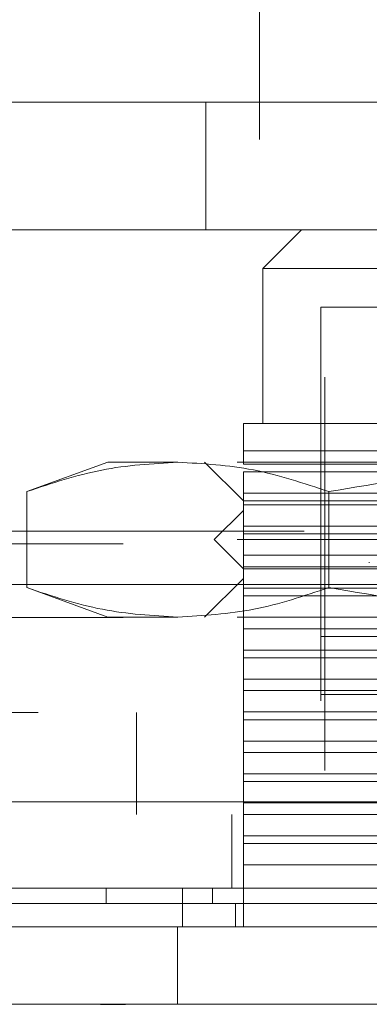
# Model space of a CAD drawing. Units: inches. Extents: x 0 to 23.4, y 0 to 16.5.
# Drawn here: x 7.2 to 7.3, y 13.2 to 13.5 of the extents above; entities that cross this region are included whole.
import ezdxf

# ---------------------------------------------------------------- set-up
doc = ezdxf.new("R2010")
doc.units = ezdxf.units.IN
doc.header["$MEASUREMENT"] = 0
doc.linetypes.add('HIDDEN', pattern=[0.075, 0.05, -0.025])

msp = doc.modelspace()

# ---------------------------------------------------------------- linework, layer by layer
at = {"color": 7, "linetype": 'HIDDEN', "lineweight": 0}
for p, q in [((7.27425, 13.42494), (7.27425, 13.61244)), ((7.21062, 13.43445), (7.26062, 13.43445)), ((7.26062, 13.43445), (7.26062, 13.40196)), ((7.26062, 13.43445), (7.50562, 13.43445)), ((7.46175, 13.42494), (7.27425, 13.42494)), ((7.26062, 13.40196), (7.21062, 13.40196)), ((7.26062, 13.40196), (7.50562, 13.40196)), ((7.28493, 13.40196), (7.27509, 13.39212)), ((7.36859, 13.39212), (7.27509, 13.39212)), ((7.27509, 13.39212), (7.27509, 13.35275)), ((7.36859, 13.38228), (7.28985, 13.38228)), ((7.28985, 13.38228), (7.28985, 13.19527)), ((7.44635, 13.36456), (7.29083, 13.36456)), ((7.29083, 13.36456), (7.29083, 13.19822)), ((7.36859, 13.35275), (7.27017, 13.35275)), ((7.27017, 13.34583), (7.33102, 13.34583)), ((7.27017, 13.34242), (7.27017, 13.34583)), ((7.23572, 13.34291), (7.21516, 13.33543)), ((7.25352, 13.34291), (7.23572, 13.34291)), ((7.36859, 13.34291), (7.25352, 13.34291)), ((7.26032, 13.34291), (7.27017, 13.33307)), ((7.27017, 13.34242), (7.34881, 13.34242)), ((7.27017, 13.33504), (7.27017, 13.34045)), ((7.34881, 13.34045), (7.27017, 13.34045)), ((7.21516, 13.33543), (7.21516, 13.31102)), ((7.27017, 13.33504), (7.32349, 13.33504)), ((7.27017, 13.33504), (7.27017, 13.33208)), ((7.29188, 13.33543), (7.29188, 13.31102)), ((7.27017, 13.33307), (7.36859, 13.33307)), ((7.27017, 13.32667), (7.27017, 13.33208)), ((7.32349, 13.33208), (7.27017, 13.33208)), ((7.27017, 13.33061), (7.26278, 13.32322)), ((7.46702, 13.33061), (7.27017, 13.33061)), ((7.27017, 13.32667), (7.34881, 13.32667)), ((7.27017, 13.32667), (7.27017, 13.3247)), ((7.88561, 13.3254), (3.56701, 13.3254)), ((7.27017, 13.31929), (7.27017, 13.3247)), ((7.34881, 13.3247), (7.27017, 13.3247)), ((3.5396, 13.32215), (7.91303, 13.32215)), ((7.36859, 13.32322), (7.26278, 13.32322)), ((7.26278, 13.32322), (7.27017, 13.31584)), ((7.27017, 13.31929), (7.32349, 13.31929)), ((7.27017, 13.31929), (7.27017, 13.31633)), ((7.30215, 13.31752), (7.30215, 13.31732)), ((7.32349, 13.31633), (7.27017, 13.31633)), ((7.27017, 13.31092), (7.27017, 13.31633)), ((7.36859, 13.31584), (7.27017, 13.31584)), ((7.118, 13.31182), (7.618, 13.31182)), ((7.30546, 13.31182), (7.118, 13.31182)), ((7.27017, 13.31338), (7.26032, 13.30354)), ((7.46702, 13.31338), (7.27017, 13.31338)), ((7.21516, 13.31102), (7.23572, 13.30354)), ((7.27017, 13.31092), (7.34881, 13.31092)), ((7.27017, 13.31092), (7.27017, 13.30895)), ((7.27017, 13.30354), (7.27017, 13.30895)), ((7.34881, 13.30895), (7.27017, 13.30895)), ((3.5396, 13.30347), (7.91303, 13.30347)), ((7.25352, 13.30354), (7.23572, 13.30354)), ((7.36859, 13.30354), (7.25352, 13.30354)), ((7.27017, 13.30354), (7.27017, 13.30059)), ((7.32349, 13.30059), (7.27017, 13.30059)), ((7.27017, 13.29517), (7.27017, 13.30059)), ((7.42932, 13.29862), (7.28985, 13.29862)), ((7.36859, 13.29862), (7.28985, 13.29862)), ((7.27017, 13.29517), (7.34881, 13.29517)), ((7.27017, 13.29517), (7.27017, 13.2932)), ((7.27017, 13.28779), (7.27017, 13.2932)), ((7.34881, 13.2932), (7.27017, 13.2932)), ((7.27017, 13.28779), (7.32349, 13.28779)), ((7.27017, 13.28779), (7.27017, 13.28484)), ((7.32349, 13.28484), (7.27017, 13.28484)), ((7.27017, 13.27943), (7.27017, 13.28484)), ((7.36859, 13.28385), (7.28985, 13.28385)), ((7.118, 13.27932), (7.618, 13.27932)), ((7.243, 13.25332), (7.243, 13.27932)), ((7.27017, 13.27943), (7.34881, 13.27943)), ((7.27017, 13.27943), (7.27017, 13.27746)), ((7.27017, 13.27204), (7.27017, 13.27746)), ((7.34881, 13.27746), (7.27017, 13.27746)), ((7.27017, 13.27204), (7.32349, 13.27204)), ((7.27017, 13.27204), (7.27017, 13.26909)), ((7.32349, 13.26909), (7.27017, 13.26909)), ((7.27017, 13.26368), (7.27017, 13.26909)), ((7.27017, 13.26368), (7.34881, 13.26368)), ((7.27017, 13.26368), (7.27017, 13.26171)), ((7.27017, 13.2563), (7.27017, 13.26171)), ((7.34881, 13.26171), (7.27017, 13.26171)), ((3.47621, 13.25657), (7.97079, 13.25657)), ((7.27017, 13.2563), (7.32349, 13.2563)), ((7.27017, 13.2563), (7.27017, 13.25334)), ((7.97108, 13.25332), (3.47593, 13.25332)), ((7.26725, 13.25332), (7.26725, 13.23464)), ((7.27017, 13.24793), (7.27017, 13.25334)), ((7.32349, 13.25334), (7.27017, 13.25334)), ((7.27017, 13.24793), (7.34881, 13.24793)), ((7.27017, 13.24793), (7.27017, 13.24596)), ((7.34881, 13.24596), (7.27017, 13.24596)), ((7.27017, 13.24055), (7.27017, 13.24596)), ((7.32349, 13.24055), (7.27017, 13.24055)), ((7.27017, 13.24055), (7.27017, 13.2248)), ((7.23534, 13.23464), (7.23534, 13.2307)), ((7.26236, 13.2307), (7.26236, 13.23464)), ((7.2682, 13.2248), (7.2682, 13.2307)), ((7.23188, 13.20511), (7.24995, 13.20511))]:
    msp.add_line(p, q, dxfattribs=at)
at = {"color": 7, "linetype": 'Continuous', "lineweight": 15}
for p, q in [((7.97079, 13.25657), (3.47621, 13.25657)), ((7.97108, 13.23464), (3.47593, 13.23464)), ((7.25468, 13.23464), (7.25468, 13.2248)), ((7.2534, 13.2248), (7.2534, 13.20511)), ((7.48378, 13.2248), (7.2534, 13.2248)), ((7.2534, 13.20511), (7.48378, 13.20511))]:
    msp.add_line(p, q, dxfattribs=at)
at = {"color": 7, "linetype": 'HIDDEN', "lineweight": 0}
for points, knots in [([(7.27017, 13.34583), (7.27017, 13.34777), (7.27017, 13.35171), (7.27017, 13.3524), (7.27017, 13.35275)], [0, 0, 0, 0, 0.493049, 1, 1, 1, 1]), ([(7.21516, 13.33543), (7.22149, 13.33754), (7.23419, 13.34179), (7.24706, 13.34253), (7.25352, 13.34291)], [0, 0, 0, 0, 0.498113, 1, 1, 1, 1]), ([(7.25352, 13.34291), (7.25993, 13.34254), (7.2728, 13.3418), (7.2855, 13.33756), (7.29188, 13.33543)], [0, 0, 0, 0, 0.497781, 1, 1, 1, 1]), ([(7.29188, 13.33543), (7.30453, 13.33754), (7.32993, 13.34179), (7.35567, 13.34253), (7.36859, 13.34291)], [0, 0, 0, 0, 0.498113, 1, 1, 1, 1]), ([(7.25352, 13.30354), (7.24711, 13.30391), (7.23424, 13.30465), (7.22154, 13.30889), (7.21516, 13.31102)], [0, 0, 0, 0, 0.497781, 1, 1, 1, 1]), ([(7.29188, 13.31102), (7.28555, 13.30891), (7.27285, 13.30466), (7.25998, 13.30391), (7.25352, 13.30354)], [0, 0, 0, 0, 0.498113, 1, 1, 1, 1]), ([(7.36859, 13.30354), (7.35578, 13.30391), (7.33003, 13.30465), (7.30463, 13.30889), (7.29188, 13.31102)], [0, 0, 0, 0, 0.497781, 1, 1, 1, 1]), ([(7.1571, 13.2307), (7.15706, 13.2307), (7.1569, 13.2307), (7.1575, 13.2307), (7.15873, 13.2307), (7.16145, 13.2307), (7.16446, 13.2307), (7.16933, 13.2307), (7.17414, 13.2307), (7.18131, 13.2307), (7.18803, 13.2307), (7.1977, 13.2307), (7.20655, 13.2307), (7.21946, 13.2307), (7.22887, 13.2307), (7.23534, 13.2307)], [0, 0, 0, 0, 0.020233, 0.074039, 0.181679, 0.235485, 0.343128, 0.396935, 0.504585, 0.558392, 0.666053, 0.719862, 0.827544, 0.881357, 1, 1, 1, 1]), ([(7.23534, 13.2307), (7.23698, 13.2307), (7.24193, 13.2307), (7.25125, 13.2307), (7.25933, 13.2307), (7.26236, 13.2307)], [0, 0, 0, 0, 0.2364068, 0.7144817, 1, 1, 1, 1]), ([(7.26236, 13.2307), (7.2649, 13.2307), (7.2776, 13.2307), (7.30078, 13.2307), (7.33206, 13.2307), (7.36357, 13.2307), (7.38986, 13.2307), (7.41635, 13.2307), (7.44312, 13.2307), (7.46423, 13.2307), (7.47482, 13.2307)], [0, 0, 0, 0, 0.036644, 0.183324, 0.330004, 0.476684, 0.623364, 0.696663, 0.847847, 1, 1, 1, 1])]:
    msp.add_open_spline(points, degree=3, knots=knots, dxfattribs=at)
at = {"color": 7, "linetype": 'Continuous', "lineweight": 15}
for points, knots in [([(7.2074, 13.2248), (7.21364, 13.2248), (7.22301, 13.2248), (7.23966, 13.2248), (7.24877, 13.2248), (7.2534, 13.2248)], [0, 0, 0, 0, 0.495304, 0.743837, 1, 1, 1, 1]), ([(7.25468, 13.2248), (7.24841, 13.2248), (7.2339, 13.2248), (7.21975, 13.2248), (7.21293, 13.2248), (7.21139, 13.2248)], [0, 0, 0, 0, 0.370858, 0.858131, 1, 1, 1, 1]), ([(7.4825, 13.2248), (7.47614, 13.2248), (7.457, 13.2248), (7.42447, 13.2248), (7.38504, 13.2248), (7.3434, 13.2248), (7.29964, 13.2248), (7.26972, 13.2248), (7.25468, 13.2248)], [0, 0, 0, 0, 0.085464, 0.257225, 0.428986, 0.600044, 0.798912, 1, 1, 1, 1]), ([(7.2534, 13.20511), (7.24453, 13.20511), (7.2312, 13.2051), (7.21642, 13.20513), (7.21044, 13.20512), (7.2074, 13.20511)], [0, 0, 0, 0, 0.49521, 0.743791, 1, 1, 1, 1])]:
    msp.add_open_spline(points, degree=3, knots=knots, dxfattribs=at)

doc.saveas('drawing.dxf')
